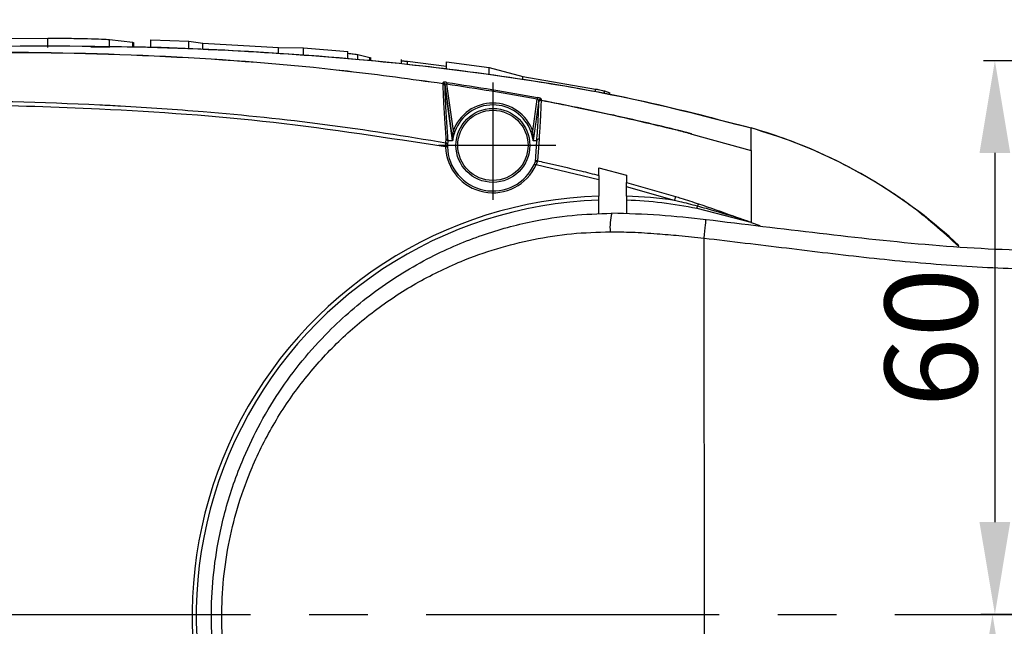
# Model space of a CAD drawing. Units: inches. Extents: x 351 to 4155, y 96 to 1498.
# Drawn here: x 2892 to 2999, y 1092 to 1158 of the extents above; entities that cross this region are included whole.
import ezdxf

# ---------------------------------------------------------------- set-up
doc = ezdxf.new("R2010")
doc.units = ezdxf.units.IN
doc.header["$MEASUREMENT"] = 0
for name, pattern in [('CENTER', [50.8, 31.75, -6.35, 6.35, -6.35]), ('CENTER2', [28.575, 19.05, -3.175, 3.175, -3.175]), ('CENTERX2', [20.32, 12.7, -2.54, 2.54, -2.54])]:
    doc.linetypes.add(name, pattern=pattern)
doc.layers.add('3中心线层', color=1, linetype='CENTER2')
doc.layers.add('PDF_Text', color=7, linetype='Continuous')
doc.styles.add('宋体', font='txt')
doc.dimstyles.new('ISO-25', dxfattribs={"dimtxt": 2.5, "dimasz": 2.5, "dimexe": 1.25, "dimexo": 0.625, "dimtad": 1, "dimtoh": 1, "dimdec": 1, "dimdsep": 46, "dimtxsty": 'Standard', "dimcen": 2.5, "dimadec": 1, "dimazin": 0, "dimtfac": 1, "dimtmove": 1, "dimatfit": 3, "dimfxl": 1, "dimarcsym": 0})
doc.dimstyles.new('标注 5$3', dxfattribs={"dimtxt": 4, "dimasz": 2.5, "dimexe": 1.25, "dimexo": 0.625, "dimtad": 1, "dimtoh": 1, "dimlfac": 5, "dimdsep": 46, "dimtxsty": 'Standard', "dimcen": 2.5, "dimclrd": 3, "dimclre": 3, "dimclrt": 3, "dimadec": 0, "dimazin": 0, "dimtfac": 1, "dimtmove": 0, "dimatfit": 3, "dimfxl": 1, "dimlwd": -3, "dimarcsym": 0})

# ---------------------------------------------------------------- blocks, each defined once
blk = doc.blocks.new('*D85')
at = {"color": 0, "lineweight": -2}
for p, q in [((2908.85, 1181.08), (2865.89, 1148.57)), ((2955.38, 1181.08), (2908.85, 1181.08)), ((2855.29, 1140.54), (2857.92, 1142.53)), ((2847.32, 1134.5), (2839.34, 1128.47))]:
    blk.add_line(p, q, dxfattribs=at)
at = {"color": 0}
for points in [[(2864.89, 1149.9), (2866.9, 1147.24), (2857.92, 1142.53)], [(2848.32, 1133.18), (2846.31, 1135.83), (2855.29, 1140.54)]]:
    blk.add_solid(points, dxfattribs=at)
at = {"layer": 'Defpoints', "color": 0}
for p in [(2857.92, 1142.53), (2855.29, 1140.54)]:
    blk.add_point(p, dxfattribs=at)
at = {"color": 0, "insert": (2932.11, 1187.08), "char_height": 12.7, "attachment_point": 5}
blk.add_mtext('{\\H0.787402x;4-M4\\W0.7;×\\W1;6}', dxfattribs=at)
blk = doc.blocks.new('*D86')
at = {"color": 0, "lineweight": -2}
for p, q in [((2787.96, 1106.84), (2783.8, 1115.93)), ((2792.12, 1097.74), (2793.16, 1095.47)), ((2842.1, 988.48), (2797.32, 1086.38)), ((2913.71, 988.48), (2842.1, 988.48))]:
    blk.add_line(p, q, dxfattribs=at)
at = {"color": 0}
for points in [[(2786.44, 1106.14), (2789.48, 1107.53), (2792.12, 1097.74)], [(2798.83, 1087.07), (2795.8, 1085.68), (2793.16, 1095.47)]]:
    blk.add_solid(points, dxfattribs=at)
at = {"layer": 'Defpoints', "color": 0}
for p in [(2792.12, 1097.74), (2793.16, 1095.47)]:
    blk.add_point(p, dxfattribs=at)
at = {"color": 0, "insert": (2877.9, 1005.78), "char_height": 12.7, "attachment_point": 5}
blk.add_mtext('\\H0.787402x;2-M3贯穿\\P（机械挡块）', dxfattribs=at)
blk = doc.blocks.new('*D87')
at = {"layer": 'Defpoints', "color": 0}
for p in [(3042.54, 1153.61), (2998.01, 1093.61), (3042.54, 1093.61)]:
    blk.add_point(p, dxfattribs=at)
at = {"layer": 'PDF_Text', "color": 0, "lineweight": -2}
for p, q in [((3041.92, 1153.61), (2996.76, 1153.61)), ((2998.01, 1143.61), (2998.01, 1103.61)), ((3041.92, 1093.61), (2996.76, 1093.61))]:
    blk.add_line(p, q, dxfattribs=at)
at = {"layer": 'PDF_Text', "color": 0}
for points in [[(2999.67, 1143.61), (2996.34, 1143.61), (2998.01, 1153.61)], [(2996.34, 1103.61), (2999.67, 1103.61), (2998.01, 1093.61)]]:
    blk.add_solid(points, dxfattribs=at)
at = {"layer": 'PDF_Text', "color": 0, "insert": (2992.38, 1123.61), "char_height": 10, "attachment_point": 5, "rotation": 90, "style": '宋体'}
blk.add_mtext('60', dxfattribs=at)
blk = doc.blocks.new('*D88')
at = {"layer": 'Defpoints', "color": 0}
for p in [(2997.75, 1093.61), (3042.54, 1093.61), (3042.54, 1033.61)]:
    blk.add_point(p, dxfattribs=at)
at = {"layer": 'PDF_Text', "color": 0, "lineweight": -2}
for p, q in [((3041.92, 1093.61), (2996.5, 1093.61)), ((2997.75, 1043.61), (2997.75, 1083.61)), ((3041.92, 1033.61), (2996.5, 1033.61))]:
    blk.add_line(p, q, dxfattribs=at)
at = {"layer": 'PDF_Text', "color": 0}
for points in [[(2999.42, 1083.61), (2996.08, 1083.61), (2997.75, 1093.61)], [(2996.08, 1043.61), (2999.42, 1043.61), (2997.75, 1033.61)]]:
    blk.add_solid(points, dxfattribs=at)
at = {"layer": 'PDF_Text', "color": 0, "insert": (2992.12, 1063.61), "char_height": 10, "attachment_point": 5, "rotation": 90, "style": '宋体'}
blk.add_mtext('60', dxfattribs=at)
blk = doc.blocks.new('*D92')
at = {"layer": 'Defpoints', "color": 0}
for p in [(3054.81, 1156.06), (3058.27, 1151.16)]:
    blk.add_point(p, dxfattribs=at)
at = {"layer": 'PDF_Text', "color": 0, "lineweight": -3}
for p, q in [((2951.83, 1210.8), (3016.05, 1210.8)), ((3016.05, 1210.8), (3049.03, 1164.22)), ((3058.27, 1151.16), (3054.81, 1156.06)), ((3064.05, 1143), (3069.83, 1134.83))]:
    blk.add_line(p, q, dxfattribs=at)
at = {"layer": 'PDF_Text', "color": 0}
for points in [[(3047.67, 1163.25), (3050.39, 1165.18), (3054.81, 1156.06)], [(3065.41, 1143.96), (3062.69, 1142.03), (3058.27, 1151.16)]]:
    blk.add_solid(points, dxfattribs=at)
at = {"layer": 'PDF_Text', "color": 0, "insert": (2983.63, 1220.05), "char_height": 10, "attachment_point": 5}
blk.add_mtext('∅30({\\H0.7x;\\S+0.012^ 0;})', dxfattribs=at)

msp = doc.modelspace()

# ---------------------------------------------------------------- linework, layer by layer
at = {"color": 0, "linetype": 'Continuous', "lineweight": 25}
for p, q in [((2885.862519, 1155.98891), (2895.351474, 1156.058312)), ((2895.350401, 1155.058314), (2895.351474, 1156.058312)), ((2902.046491, 1155.149598), (2902.047311, 1155.905828)), ((2902.047311, 1155.905828), (2904.55844, 1155.612633)), ((2904.557873, 1155.090657), (2904.55844, 1155.612633)), ((2904.55844, 1155.612633), (2904.573356, 1155.587074)), ((2904.67227, 1155.088321), (2904.672806, 1155.586966)), ((2906.501849, 1155.050919), (2906.502713, 1155.861758)), ((2906.502713, 1155.861758), (2910.642628, 1155.714445)), ((2910.641764, 1154.900689), (2910.642628, 1155.714445)), ((2910.642628, 1155.714445), (2912.14325, 1155.526113)), ((2912.14252, 1154.842172), (2912.14325, 1155.526113)), ((2912.14325, 1155.526113), (2920.370732, 1155.055661)), ((2920.370032, 1154.40191), (2920.370732, 1155.055661)), ((2920.370732, 1155.055661), (2923.057233, 1155.000736)), ((2923.056384, 1154.200722), (2923.057233, 1155.000736)), ((2923.057233, 1155.000736), (2927.869414, 1154.60771)), ((2927.868565, 1153.816671), (2927.869414, 1154.60771)), ((2928.96146, 1153.729134), (2928.962042, 1154.264697)), ((2928.962042, 1154.264697), (2930.263181, 1153.967795)), ((2930.262823, 1153.631114), (2930.263181, 1153.967795)), ((2930.263181, 1153.967795), (2930.274417, 1153.941803)), ((2930.350547, 1153.624505), (2930.350874, 1153.941721)), ((2933.647071, 1153.737318), (2933.646549, 1153.255948)), ((2934.321155, 1153.178219), (2934.321542, 1153.545276)), ((2934.321542, 1153.545276), (2938.567583, 1153.017369)), ((2938.567256, 1152.71188), (2938.568075, 1153.475773)), ((2938.568075, 1153.475773), (2943.194081, 1152.865787)), ((2943.193276, 1152.108286), (2943.194081, 1152.865787)), ((2943.194081, 1152.865787), (2946.830367, 1151.888393)), ((2946.830039, 1151.579243), (2946.830367, 1151.888393)), ((2946.830367, 1151.888393), (2954.712351, 1150.540826)), ((2938.201819, 1151.111872), (2938.201954, 1151.140977)), ((2938.372721, 1151.081134), (2938.371067, 1150.973641)), ((2938.371067, 1150.973641), (2938.371171, 1150.945955)), ((2939.22471, 1144.97155), (2938.372721, 1151.081134)), ((2938.372825, 1151.079953), (2939.232563, 1144.914713)), ((2938.577701, 1151.05882), (2939.283465, 1145.997752)), ((2954.712023, 1150.227223), (2954.712351, 1150.540826)), ((2955.70301, 1150.03663), (2955.703308, 1150.327087)), ((2955.703308, 1150.327087), (2956.259613, 1150.131174)), ((2956.259389, 1149.929617), (2956.259613, 1150.131174)), ((2956.276138, 1149.926399), (2956.276347, 1150.125336)), ((2947.911982, 1145.988525), (2948.398475, 1149.423488)), ((2948.583876, 1149.306745), (2947.968547, 1144.962203)), ((2948.582847, 1149.15051), (2948.583056, 1149.165273)), ((2948.583056, 1149.165273), (2948.583876, 1149.306745)), ((2948.817571, 1149.330084), (2948.817213, 1149.314564)), ((2965.171573, 1145.653263), (2971.595351, 1143.887755)), ((2938.496505, 1144.726128), (2938.544144, 1145.117172)), ((2938.711365, 1144.915585), (2938.664396, 1144.540717)), ((2948.196431, 1142.652512), (2948.358004, 1144.907214)), ((2948.594724, 1145.110153), (2948.422019, 1142.758396)), ((2955.092092, 1140.714758), (2948.280175, 1142.322925)), ((2955.092584, 1141.181842), (2955.093448, 1141.984538)), ((2955.093448, 1141.984538), (2958.092634, 1141.219725)), ((2958.092634, 1141.219725), (2958.091755, 1140.399371)), ((2955.092092, 1140.714758), (2955.090185, 1138.939452)), ((2958.090191, 1138.936245), (2958.091256, 1139.931866)), ((2963.271324, 1138.462615), (2958.091256, 1139.931866)), ((2958.091755, 1140.399371), (2963.399832, 1138.892923)), ((2955.088128, 1137.00337), (2955.089723, 1138.496202)), ((2958.089714, 1138.492995), (2958.088127, 1137.007557)), ((2971.587342, 1136.084065), (2965.72042, 1137.575642)), ((2971.588422, 1137.148224), (2971.587342, 1136.084065)), ((2971.588452, 1137.180184), (2971.588422, 1137.148224)), ((2971.587342, 1136.084065), (2972.514202, 1135.745798)), ((2966.602814, 1052.482848), (2966.480208, 1134.385732))]:
    msp.add_line(p, q, dxfattribs=at)
at = {"color": 0, "linetype": 'Continuous', "lineweight": 25, "flags": 128}
for points in [[(2938.606535, 1151.254111), (2938.605268, 1151.245524), (2938.603152, 1151.231152), (2938.600247, 1151.211445), (2938.596626, 1151.187011), (2938.592438, 1151.158605), (2938.587789, 1151.127112), (2938.582827, 1151.093506), (2938.577701, 1151.05882)], [(2948.434372, 1149.61695), (2948.432703, 1149.607938), (2948.430006, 1149.593372), (2948.426355, 1149.573681), (2948.421855, 1149.549466), (2948.416655, 1149.521452), (2948.410918, 1149.490484), (2948.404794, 1149.4575), (2948.398475, 1149.423488)], [(2939.283465, 1145.997752), (2939.319541, 1145.984665), (2939.354275, 1145.972062), (2939.386387, 1145.960417), (2939.41467, 1145.950158), (2939.438064, 1145.941668), (2939.455722, 1145.93526), (2939.466988, 1145.931177), (2939.471413, 1145.929568)], [(2947.911982, 1145.988525), (2947.875877, 1145.975516), (2947.841112, 1145.962988), (2947.808985, 1145.951409), (2947.780688, 1145.941213), (2947.757264, 1145.932772), (2947.739591, 1145.926402), (2947.728326, 1145.922345), (2947.723885, 1145.920743)], [(2938.661088, 1144.272116), (2938.656379, 1144.271959), (2938.644414, 1144.271568), (2938.625638, 1144.270957), (2938.600753, 1144.270145), (2938.570683, 1144.269161), (2938.536559, 1144.268048), (2938.499619, 1144.266844), (2938.461264, 1144.265593)], [(2938.710411, 1144.962844), (2938.979839, 1144.967821), (2939.22471, 1144.97155)], [(2947.968547, 1144.962203), (2948.211153, 1144.95799), (2948.358987, 1144.955054)], [(2948.097889, 1142.405045), (2948.102196, 1142.403108), (2948.113103, 1142.39819), (2948.13024, 1142.390472), (2948.152934, 1142.380246), (2948.180352, 1142.367893), (2948.211496, 1142.353863), (2948.245187, 1142.338686), (2948.280175, 1142.322925)], [(2963.399832, 1138.892923), (2963.389841, 1138.85947), (2963.377547, 1138.818309), (2963.363198, 1138.770246), (2963.34706, 1138.716207), (2963.329446, 1138.657246), (2963.310716, 1138.594509), (2963.29121, 1138.529208), (2963.271324, 1138.462615)], [(2965.72042, 1137.575642), (2965.725166, 1137.598478), (2965.730649, 1137.624831), (2965.736811, 1137.654473), (2965.743598, 1137.687155), (2965.750967, 1137.722593), (2965.758842, 1137.760487), (2965.767165, 1137.800512), (2965.775859, 1137.842324)], [(2966.480208, 1134.385732), (2966.52325, 1134.777833), (2966.564608, 1135.154535), (2966.60265, 1135.501031), (2966.635887, 1135.803711), (2966.663, 1136.050687), (2966.682938, 1136.232254), (2966.694903, 1136.341282), (2966.698442, 1136.373483)]]:
    msp.add_lwpolyline(points, dxfattribs=at)
at = {"color": 0, "linetype": 'Continuous', "lineweight": 25}
for radius in [4.0051, 3.805169]:
    msp.add_circle((2943.596059, 1144.433191), radius, dxfattribs=at)
for centre, radius, start, end in [((2938.175833, 1150.91596), 0.197627, 8.72969031, 82.44422157), ((2938.174647, 1150.944258), 0.198606, 8.50802861, 82.09718277), ((2938.176144, 1151.05186), 0.198745, 8.47010912, 82.11779465), ((2948.781015, 1149.275846), 0.199546, 79.27886576, 171.09219139), ((2943.596059, 1144.433191), 4.58762, 19.81770713, 160.05976283), ((2943.596059, 1144.433191), 4.387689, 19.81770713, 160.05976283), ((2948.779556, 1149.118928), 0.199228, 79.10478611, 170.8787653), ((2948.780088, 1149.134165), 0.199472, 79.16909756, 171.02797003), ((2956.541519, 1093.419319), 55, 58.77138605, 74.112115), ((2943.596059, 1144.433191), 5.137525, 181.86946837, 335.74767687), ((2938.472413, 1144.535594), 0.192051, 1.52847386, 82.79366158), ((2938.517711, 1144.925095), 0.193887, 357.18858666, 82.16441517), ((2938.524336, 1144.929103), 0.189109, 10.27790633, 83.9877288), ((2943.596059, 1144.433191), 4.937593, 181.86946837, 335.74767687), ((2938.513264, 1144.935227), 0.199072, 354.33766703, 7.97444538), ((2939.789215, 1076.233345), 68.690698, 90.47029438, 90.8990853), ((2939.026307, 1144.943917), 0.200321, 353.64043834, 6.43605801), ((2948.167231, 1144.934137), 0.200657, 171.95941185, 186.2242747), ((2947.226858, 1074.214795), 70.701468, 89.08329145, 89.39957153), ((2948.556106, 1144.927072), 0.199095, 171.92041268, 185.72419789), ((2948.557204, 1144.914387), 0.199329, 79.15040051, 182.06228673), ((2948.552196, 1144.918094), 0.196712, 77.51437875, 169.17009571), ((2948.370874, 1142.574109), 0.191252, 74.48899048, 155.79865034), ((2956.541519, 1093.419319), 55, 46.90800221, 58.77138605), ((2956.541519, 1093.419319), 45.543262, 91.82615391, 278.37503167), ((2956.541519, 1093.419319), 45.543262, 81.5024383, 88.05131605), ((2956.541519, 1093.419319), 45.100257, 91.84470021, 281.62058425), ((2956.541519, 1093.419319), 45.100257, 78.25699795, 88.03276975), ((2969.991139, 1136.380477), 4.461591, 157.29846351, 160.87359918), ((2962.095128, 1135.60163), 5.809255, 165.29422289, 185.18741448)]:
    msp.add_arc(centre, radius, start, end, dxfattribs=at)
for points, knots in [([(2895.351474, 1156.058312), (2896.134932, 1156.053149), (2897.704196, 1156.042809), (2899.709435, 1156.003038), (2901.329252, 1155.953408), (2901.80807, 1155.921681), (2902.047311, 1155.905828)], [0, 0, 0, 0, 0.249798721, 0.5003459568, 0.7503489923, 1, 1, 1, 1]), ([(2816.472371, 1148.477603), (2823.495925, 1149.586737), (2837.543353, 1151.805055), (2858.841077, 1153.893497), (2880.25963, 1155.1339), (2900.445527, 1155.329166), (2919.283526, 1154.642832), (2934.859409, 1153.298934), (2948.472367, 1151.440416), (2960.139463, 1149.329744), (2967.77994, 1147.321733), (2971.598093, 1146.318276)], [0, 0, 0, 0, 0.1365059282, 0.2730180606, 0.4106898606, 0.5483537744, 0.6604525753, 0.7725356941, 0.8483635244, 0.9242231612, 1, 1, 1, 1]), ([(2900.005643, 1155.111846), (2901.117308, 1155.123011), (2906.82025, 1155.180286), (2917.114831, 1154.669491), (2930.871806, 1153.699619), (2944.579316, 1152.046497), (2958.216412, 1149.775629), (2967.137179, 1147.470818), (2971.598093, 1146.318276)], [0, 0, 0, 0, 0.046105301, 0.2365242751, 0.4271873386, 0.6180338691, 0.8089941914, 1, 1, 1, 1]), ([(2807.05445, 1146.258578), (2807.913607, 1146.430818), (2815.233728, 1147.898319), (2829.105821, 1150.242954), (2848.750878, 1152.626087), (2868.496091, 1154.102468), (2888.29968, 1154.704792), (2908.113335, 1154.269079), (2924.768144, 1152.997628), (2934.755293, 1151.617331), (2938.201954, 1151.140977)], [0, 0, 0, 0, 0.0199555511, 0.1700235994, 0.3201828704, 0.4702653662, 0.6204651604, 0.7707487415, 0.9208832014, 1, 1, 1, 1]), ([(2938.201819, 1151.111872), (2934.753098, 1151.584408), (2924.762385, 1152.953315), (2908.103846, 1154.212852), (2888.288126, 1154.64232), (2868.482864, 1154.04004), (2848.736564, 1152.566351), (2829.090691, 1150.183935), (2815.224561, 1147.837459), (2807.91056, 1146.368075), (2807.057549, 1146.196705)], [0, 0, 0, 0, 0.0791534217, 0.2293021366, 0.379598654, 0.5298109096, 0.6799146141, 0.8300955782, 0.9801845387, 1, 1, 1, 1]), ([(2927.86922, 1154.416599), (2928.080924, 1154.391553), (2928.605987, 1154.329435), (2928.828967, 1154.288893), (2928.962042, 1154.264697)], [0, 0, 0, 0, 0.403197461, 1, 1, 1, 1]), ([(2933.663656, 1153.593552), (2933.653075, 1153.597734), (2933.637168, 1153.604021), (2933.70038, 1153.602896), (2933.779449, 1153.598124), (2933.889273, 1153.589255), (2934.02202, 1153.576904), (2934.169043, 1153.562009), (2934.270654, 1153.550859), (2934.321542, 1153.545276)], [0, 0, 0, 0, 0.2487109433, 0.3739129317, 0.4988123015, 0.623676789, 0.7488929207, 0.874244044, 1, 1, 1, 1]), ([(2938.544144, 1145.117172), (2938.490642, 1145.830037), (2938.371022, 1147.423881), (2938.247423, 1149.490068), (2938.217021, 1150.571243), (2938.201819, 1151.111872)], [0, 0, 0, 0, 0.288031506, 0.6439890563, 1, 1, 1, 1]), ([(2938.201954, 1151.140977), (2938.202213, 1151.163731), (2938.202627, 1151.200143), (2938.203188, 1151.235474), (2938.203399, 1151.248728)], [0, 0, 0, 0, 0.6248767951, 1, 1, 1, 1]), ([(2938.606535, 1151.254111), (2938.570432, 1151.258999), (2938.491547, 1151.269681), (2938.377956, 1151.277916), (2938.281475, 1151.277699), (2938.216022, 1151.268309), (2938.207606, 1151.255254), (2938.203399, 1151.248728)], [0, 0, 0, 0, 0.1747976817, 0.3819313315, 0.5861835948, 0.7931102666, 1, 1, 1, 1]), ([(2938.371171, 1150.945955), (2938.386296, 1150.406392), (2938.416544, 1149.327291), (2938.53915, 1147.265084), (2938.657484, 1145.674334), (2938.710411, 1144.962844)], [0, 0, 0, 0, 0.3559844597, 0.7119528869, 1, 1, 1, 1]), ([(2938.372721, 1151.081134), (2938.374361, 1151.087288), (2938.377612, 1151.099481), (2938.410822, 1151.104452), (2938.460767, 1151.097794), (2938.519351, 1151.081634), (2938.559122, 1151.066084), (2938.577701, 1151.05882)], [0, 0, 0, 0, 0.2035864421, 0.4034104367, 0.603702078, 0.8148649154, 1, 1, 1, 1]), ([(2948.398475, 1149.423488), (2946.754768, 1149.72054), (2943.48869, 1150.310789), (2940.207552, 1150.810564), (2938.577701, 1151.05882)], [0, 0, 0, 0, 0.5032664665, 1, 1, 1, 1]), ([(2938.606535, 1151.254111), (2940.23756, 1151.005573), (2943.521062, 1150.505228), (2946.789484, 1149.914329), (2948.434372, 1149.61695)], [0, 0, 0, 0, 0.4967333756, 1, 1, 1, 1]), ([(2954.712351, 1150.540826), (2954.82748, 1150.518729), (2955.058079, 1150.47447), (2955.354734, 1150.412236), (2955.594882, 1150.358334), (2955.667186, 1150.337497), (2955.703308, 1150.327087)], [0, 0, 0, 0, 0.2496813616, 0.5000987541, 0.7502607798, 1, 1, 1, 1]), ([(2948.818137, 1149.471909), (2948.816517, 1149.477377), (2948.81221, 1149.491919), (2948.768032, 1149.520899), (2948.681334, 1149.555911), (2948.565997, 1149.59006), (2948.478247, 1149.607987), (2948.434372, 1149.61695)], [0, 0, 0, 0, 0.1330575165, 0.3538773377, 0.5709119316, 0.7854573516, 1, 1, 1, 1]), ([(2844.550793, 1147.352201), (2850.805595, 1147.885793), (2863.318598, 1148.953267), (2882.155261, 1149.419444), (2895.462647, 1149.126343), (2905.474031, 1148.600461), (2913.623158, 1148.030163), (2925.407493, 1146.84323), (2934.133626, 1145.431808), (2938.496505, 1144.726128)], [0, 0, 0, 0, 0.1997623304, 0.3996331885, 0.5993694958, 0.6232360397, 0.7187102352, 0.8593611886, 1, 1, 1, 1]), ([(2938.461264, 1144.265593), (2932.255267, 1145.227383), (2919.817445, 1147.154967), (2902.574291, 1148.397641), (2886.897039, 1148.865457), (2872.800981, 1148.723833), (2858.690341, 1148.114711), (2849.295896, 1147.282713), (2844.59867, 1146.866713)], [0, 0, 0, 0, 0.1999915903, 0.4008155059, 0.5501976863, 0.6995837586, 0.8497917893, 1, 1, 1, 1]), ([(2948.358987, 1144.955054), (2948.364204, 1145.027563), (2948.429023, 1145.928557), (2948.530468, 1147.50796), (2948.565387, 1148.602984), (2948.582847, 1149.15051)], [0, 0, 0, 0, 0.04192436314, 0.52094997458, 1, 1, 1, 1]), ([(2948.398475, 1149.423488), (2948.420266, 1149.417644), (2948.46417, 1149.405868), (2948.520418, 1149.38005), (2948.561932, 1149.351527), (2948.582259, 1149.326093), (2948.583434, 1149.312035), (2948.583876, 1149.306745)], [0, 0, 0, 0, 0.2094326664, 0.4219697184, 0.640294797, 0.8646563564, 1, 1, 1, 1]), ([(2948.817213, 1149.314564), (2948.800406, 1148.769542), (2948.779328, 1148.085986), (2948.702717, 1146.705381), (2948.649252, 1145.875147), (2948.599905, 1145.182847), (2948.594724, 1145.110153)], [0, 0, 0, 0, 0.4790467312, 0.6008110174, 0.9580835835, 1, 1, 1, 1]), ([(2965.170969, 1145.65342), (2965.170957, 1145.653426), (2965.16707, 1145.65537), (2965.156217, 1145.660074), (2965.089836, 1145.683981), (2964.12528, 1145.965468), (2961.291288, 1146.640812), (2955.932382, 1147.893555), (2951.446314, 1148.789492), (2948.817213, 1149.314564)], [0, 0, 0, 0, 0.0000030534, 0.0009557331, 0.0027147108, 0.0133022522, 0.1823183687, 0.520790336, 1, 1, 1, 1]), ([(2948.818137, 1149.471909), (2948.818094, 1149.446813), (2948.818014, 1149.400248), (2948.817711, 1149.352225), (2948.817571, 1149.330084)], [0, 0, 0, 0, 0.538955144, 1, 1, 1, 1]), ([(2948.817571, 1149.330084), (2950.064543, 1149.087644), (2952.695747, 1148.576077), (2956.820643, 1147.675707), (2960.03941, 1146.936292), (2962.312892, 1146.40023), (2963.57015, 1146.09186), (2964.549192, 1145.845093), (2965.090924, 1145.684007), (2965.157288, 1145.660214), (2965.168202, 1145.655034), (2965.172176, 1145.653148)], [0, 0, 0, 0, 0.2271067113, 0.4792121966, 0.7548623908, 0.8175027402, 0.8970152199, 0.9865886106, 0.9972063299, 0.9989827554, 1, 1, 1, 1]), ([(2971.595351, 1143.887744), (2971.595951, 1144.373814), (2971.597147, 1145.342789), (2971.597499, 1146.125268), (2971.598094, 1146.317573), (2971.598093, 1146.318268), (2971.598093, 1146.318276)], [0, 0, 0, 0, 0.332626861, 0.6630884533, 0.9960841108, 1, 1, 1, 1]), ([(2994.114716, 1133.474019), (2992.354932, 1135.055495), (2989.427806, 1137.686033), (2984.799727, 1140.673696), (2980.625943, 1142.940758), (2976.224607, 1144.872241), (2973.140268, 1145.836263), (2971.598093, 1146.318276)], [0, 0, 0, 0, 0.2706896589, 0.4502498526, 0.6298097389, 0.814904173, 1, 1, 1, 1]), ([(2939.283465, 1145.997752), (2939.263413, 1145.79281), (2939.233658, 1145.488692), (2939.226817, 1145.162514), (2939.225702, 1145.032516), (2939.225406, 1144.994469), (2939.225181, 1144.979161), (2939.22498, 1144.973498), (2939.224845, 1144.971642), (2939.22473, 1144.971564), (2939.22471, 1144.97155)], [0, 0, 0, 0, 0.5791119096, 0.8593566833, 0.9288370948, 0.9677786898, 0.980810309, 0.9894805485, 0.9981405174, 1, 1, 1, 1]), ([(2939.471413, 1145.929568), (2939.406504, 1145.726815), (2939.309215, 1145.422919), (2939.25332, 1145.100137), (2939.234836, 1144.977505), (2939.229027, 1144.939028), (2939.226323, 1144.923519), (2939.225642, 1144.922204), (2939.225395, 1144.921728)], [0, 0, 0, 0, 0.5497157124, 0.8239431458, 0.8989904392, 0.9475516035, 0.9810216959, 1, 1, 1, 1]), ([(2947.967757, 1144.912381), (2947.9672, 1144.914137), (2947.965948, 1144.918076), (2947.960316, 1144.95526), (2947.941612, 1145.082783), (2947.885008, 1145.415546), (2947.787139, 1145.722413), (2947.723885, 1145.920743)], [0, 0, 0, 0, 0.0359827922, 0.0807670481, 0.1664285315, 0.4612573647, 1, 1, 1, 1]), ([(2947.968547, 1144.962203), (2947.968469, 1144.962583), (2947.968288, 1144.963456), (2947.967984, 1144.974438), (2947.96774, 1145.010656), (2947.96705, 1145.148202), (2947.963145, 1145.319759), (2947.948594, 1145.625084), (2947.928334, 1145.826204), (2947.911982, 1145.988525)], [0, 0, 0, 0, 0.0091070008, 0.0209656784, 0.054038612, 0.1313752506, 0.4324089594, 0.5419083041, 1, 1, 1, 1]), ([(2938.461264, 1144.265593), (2938.464374, 1144.322478), (2938.470613, 1144.43657), (2938.482343, 1144.587076), (2938.491292, 1144.680849), (2938.4953, 1144.715664), (2938.496505, 1144.726128)], [0, 0, 0, 0, 0.2917761435, 0.585204467, 0.8753334359, 1, 1, 1, 1]), ([(2938.664396, 1144.540717), (2938.66393, 1144.534649), (2938.662385, 1144.514562), (2938.660016, 1144.460236), (2938.658693, 1144.372246), (2938.660292, 1144.305391), (2938.661088, 1144.272116)], [0, 0, 0, 0, 0.1262321426, 0.4179198941, 0.71028431, 1, 1, 1, 1]), ([(2971.595351, 1143.887744), (2971.595243, 1143.770459), (2971.595027, 1143.537068), (2971.594693, 1143.15881), (2971.5937, 1142.164339), (2971.591441, 1140.374305), (2971.58942, 1138.21456), (2971.588452, 1137.180184)], [0, 0, 0, 0, 0.0749796156, 0.1492057458, 0.222679945, 0.6277147056, 1, 1, 1, 1]), ([(2948.097889, 1142.405045), (2948.103754, 1142.418202), (2948.12284, 1142.461019), (2948.152297, 1142.53172), (2948.181089, 1142.606841), (2948.191294, 1142.637221), (2948.196431, 1142.652512)], [0, 0, 0, 0, 0.128106509, 0.4168801119, 0.7064917772, 1, 1, 1, 1]), ([(2948.422019, 1142.758396), (2948.414231, 1142.73154), (2948.398683, 1142.677923), (2948.356803, 1142.545954), (2948.315074, 1142.421831), (2948.288379, 1142.346176), (2948.280175, 1142.322925)], [0, 0, 0, 0, 0.29073745487, 0.58043897247, 0.87105437796, 1, 1, 1, 1]), ([(2948.422019, 1142.758396), (2948.690648, 1142.69889), (2950.261101, 1142.35101), (2952.486672, 1141.833039), (2954.436433, 1141.345809), (2955.092584, 1141.181842)], [0, 0, 0, 0, 0.12041992521, 0.70399572387, 1, 1, 1, 1]), ([(2955.092584, 1141.181842), (2955.092553, 1141.1521), (2955.092491, 1141.092646), (2955.092326, 1140.947918), (2955.09221, 1140.815847), (2955.092117, 1140.736483), (2955.092092, 1140.714758)], [0, 0, 0, 0, 0.29367003, 0.5870550618, 0.8869620935, 1, 1, 1, 1]), ([(2958.091256, 1139.931866), (2958.09132, 1139.991661), (2958.091447, 1140.111286), (2958.09161, 1140.26933), (2958.09171, 1140.359201), (2958.091748, 1140.392892), (2958.091755, 1140.399371)], [0, 0, 0, 0, 0.3107372441, 0.6216501432, 0.9272376545, 1, 1, 1, 1]), ([(2955.089723, 1138.496202), (2955.089751, 1138.521419), (2955.089814, 1138.576769), (2955.089922, 1138.692098), (2955.090058, 1138.817785), (2955.09014, 1138.896198), (2955.090185, 1138.939452)], [0, 0, 0, 0, 0.2588685997, 0.5682095031, 0.7618185961, 1, 1, 1, 1]), ([(2958.090191, 1138.936245), (2958.090181, 1138.928191), (2958.090126, 1138.885051), (2958.090041, 1138.786262), (2958.089886, 1138.650188), (2958.089773, 1138.547346), (2958.089728, 1138.506012), (2958.089714, 1138.492995)], [0, 0, 0, 0, 0.044524146, 0.2385077323, 0.5480815334, 0.8576838591, 1, 1, 1, 1]), ([(2963.399832, 1138.892923), (2963.589447, 1138.835717), (2964.41905, 1138.585429), (2965.241056, 1138.312722), (2965.875183, 1138.102346)], [0, 0, 0, 0, 0.2285618303, 1, 1, 1, 1]), ([(2965.775859, 1137.842324), (2965.133696, 1138.011048), (2964.301753, 1138.229634), (2963.462721, 1138.41934), (2963.271324, 1138.462615)], [0, 0, 0, 0, 0.77188391843, 1, 1, 1, 1]), ([(2971.587342, 1136.084069), (2971.570929, 1136.089639), (2971.151181, 1136.232083), (2969.54571, 1136.761844), (2967.621847, 1137.336812), (2966.097308, 1137.754299), (2965.775852, 1137.842328)], [0, 0, 0, 0, 0.0085643725, 0.2190259417, 0.8353283105, 1, 1, 1, 1]), ([(2965.875183, 1138.102346), (2967.137196, 1137.669895), (2969.031092, 1137.020919), (2970.928615, 1136.328575), (2971.571155, 1136.090078), (2971.587342, 1136.084069)], [0, 0, 0, 0, 0.6606616187, 0.9914511297, 1, 1, 1, 1]), ([(2956.606869, 1049.762298), (2955.660372, 1049.780144), (2953.753864, 1049.816091), (2950.893625, 1050.109524), (2948.314515, 1050.536399), (2946.011499, 1051.057421), (2943.971562, 1051.622704), (2941.910606, 1052.305127), (2939.305101, 1053.316666), (2936.078396, 1054.843064), (2932.476946, 1056.998155), (2929.00824, 1059.569832), (2925.998356, 1062.291397), (2923.442653, 1065.071854), (2921.333232, 1067.770721), (2919.476101, 1070.555581), (2917.846547, 1073.464003), (2916.291798, 1076.817508), (2914.947973, 1080.532554), (2913.883181, 1084.72656), (2913.23797, 1088.972163), (2913.012711, 1093.296496), (2913.213606, 1097.630907), (2913.770392, 1101.424879), (2914.52447, 1104.682944), (2915.351216, 1107.432676), (2916.511058, 1110.527459), (2918.141908, 1114.000023), (2920.322464, 1117.664244), (2922.887237, 1121.135761), (2925.534593, 1124.073038), (2928.214576, 1126.569231), (2930.897637, 1128.706397), (2933.774638, 1130.645819), (2936.738559, 1132.31246), (2939.634321, 1133.66122), (2942.417632, 1134.726817), (2945.134205, 1135.56568), (2948.365368, 1136.334901), (2952.13615, 1136.939072), (2955.039999, 1137.030917), (2956.476171, 1137.076341)], [0, 0, 0, 0, 0.0205122713, 0.0413173889, 0.0624241373, 0.0774369698, 0.0928772943, 0.1087474864, 0.1250496304, 0.1543151591, 0.1873779577, 0.217779765, 0.2499894333, 0.277329332, 0.3014857095, 0.3257746301, 0.3511984715, 0.3747888596, 0.4067636711, 0.4372625635, 0.4686302701, 0.499524653, 0.5306123885, 0.5621689952, 0.5823389998, 0.6031539403, 0.6246272486, 0.6544750908, 0.6871904653, 0.7184509152, 0.7498545251, 0.7747826262, 0.7996850736, 0.8259281954, 0.8515945696, 0.8747962945, 0.8963094601, 0.9170622281, 0.9370596787, 0.9688712704, 1, 1, 1, 1]), ([(2966.698442, 1136.373483), (2965.01246, 1136.556339), (2961.609996, 1136.925359), (2958.197642, 1137.025714), (2956.476171, 1137.076341)], [0, 0, 0, 0, 0.4955179387, 1, 1, 1, 1]), ([(3027.541377, 1134.854969), (3027.537432, 1134.85422), (3023.551914, 1134.097629), (3015.474117, 1133.371732), (3003.350218, 1132.829597), (2991.174905, 1133.500291), (2978.973203, 1134.873927), (2970.802805, 1135.87207), (2966.698442, 1136.373483)], [0, 0, 0, 0, 0.0001971602, 0.1991821054, 0.3971092323, 0.5958581821, 0.7969811412, 1, 1, 1, 1]), ([(2956.434389, 1051.761736), (2955.049809, 1051.800343), (2952.275037, 1051.877714), (2948.171277, 1052.503763), (2944.152667, 1053.490248), (2939.846403, 1055.012465), (2935.341004, 1057.195663), (2930.797126, 1060.170349), (2926.675843, 1063.700171), (2923.039898, 1067.73167), (2919.950998, 1072.210258), (2917.662483, 1076.687299), (2916.060361, 1080.985871), (2915.008402, 1085.010169), (2914.364029, 1089.122245), (2914.140577, 1093.297304), (2914.339618, 1097.482544), (2914.964903, 1101.615571), (2915.998893, 1105.653139), (2917.580934, 1109.963352), (2919.852657, 1114.46105), (2922.932997, 1118.969777), (2926.558081, 1123.020573), (2930.665749, 1126.566199), (2935.19657, 1129.559341), (2939.694121, 1131.760257), (2943.988195, 1133.296709), (2947.998996, 1134.299852), (2952.115675, 1134.945908), (2954.913587, 1135.032958), (2956.309666, 1135.076393)], [0, 0, 0, 0, 0.0311512543, 0.0624288259, 0.093663838, 0.1250473139, 0.1665524741, 0.2082929335, 0.2499911078, 0.291659297, 0.3333310298, 0.3747607915, 0.4061675671, 0.4372351553, 0.4684375211, 0.4994977576, 0.5307590145, 0.5621548843, 0.5932172095, 0.6246144619, 0.6661364706, 0.7079575386, 0.7498330863, 0.7913319557, 0.833068051, 0.8747633231, 0.9059782265, 0.9370449317, 0.9685871981, 1, 1, 1, 1]), ([(2956.309666, 1135.076393), (2957.092755, 1135.065913), (2958.789441, 1135.043205), (2961.275618, 1134.879807), (2963.882911, 1134.658011), (2965.575356, 1134.480589), (2966.480208, 1134.385732)], [0, 0, 0, 0, 0.2307874033, 0.5000375948, 0.7326993615, 1, 1, 1, 1]), ([(2966.480208, 1134.385732), (2969.461946, 1134.029826), (2975.424815, 1133.318086), (2984.356531, 1132.220059), (2993.294903, 1131.379868), (3002.19385, 1130.945586), (3011.127483, 1131.108113), (3019.575149, 1131.722812), (3025.053152, 1132.506684), (3027.541377, 1132.862736)], [0, 0, 0, 0, 0.1469008238, 0.2937716991, 0.4402056237, 0.5860060129, 0.7293483871, 0.8770642408, 1, 1, 1, 1])]:
    msp.add_open_spline(points, degree=3, knots=knots, dxfattribs=at)
at = {"layer": '3中心线层', "color": 0, "linetype": 'CENTERX2'}
for p, q in [((2943.596059, 1151.23836), (2943.596059, 1137.628022)), ((2950.401228, 1144.433191), (2936.790891, 1144.433191))]:
    msp.add_line(p, q, dxfattribs=at)
at = {"layer": 'PDF_Text', "color": 0, "linetype": 'CENTER'}
msp.add_line((2733.18055, 1093.606443), (3246.309408, 1093.606443), dxfattribs=at)

# ---------------------------------------------------------------- dimensions: what is measured, and where the dimension line sits
for p1, p2, text, picture, middle in [((2855.290165, 1140.540092), (2857.921357, 1142.531782), '{\\H0.787402x;4-M4\\W0.7;×\\W1;6}', '*D85', (2908.84521, 1181.078771)), ((2792.119206, 1097.742816), (2793.159132, 1095.46937), '\\H0.787402x;2-M3贯穿\\P（机械挡块）', '*D86', (2842.097927, 988.481254))]:
    dim = msp.add_diameter_dim_2p(p1=p1, p2=p2, text=text, dimstyle='ISO-25', override={"dimtxt": 12.7, "dimasz": 10, "dimexe": 1, "dimexo": 0, "dimgap": 1, "dimtih": 1, "dimtoh": 1, "dimlfac": 2, "dimzin": 0, "dimtxsty": 'Standard', "dimadec": 2, "dimtdec": 3, "dimtzin": 0})
    dim.commit()
    dim.dimension.update_dxf_attribs({"geometry": picture, "text_midpoint": middle, "dimtype": 163})
at = {"layer": 'PDF_Text', "color": 0}
dim = msp.add_diameter_dim_2p(p1=(3058.274689, 1151.157844), p2=(3054.808069, 1156.055042), text='<>({\\H0.7x;\\S+0.012^ 0;})', dimstyle='标注 5$3', override={"dimtxt": 10, "dimasz": 10, "dimclrd": 0, "dimclrt": 0}, dxfattribs=at)
dim.commit()
dim.dimension.update_dxf_attribs({"geometry": '*D92', "text_midpoint": (3016.05371, 1210.802265), "dimtype": 163})
at = {"layer": 'PDF_Text'}
for base, p1, picture, middle in [((2998.006111, 1093.606443), (3042.541379, 1153.606443), '*D87', (2992.381111, 1123.606443)), ((2997.749089, 1093.606443), (3042.541379, 1033.606443), '*D88', (2992.124089, 1063.606443))]:
    dim = msp.add_linear_dim(base=base, p1=p1, p2=(3042.541379, 1093.606443), angle=90, dimstyle='ISO-25', override={"dimtxt": 10, "dimasz": 10, "dimtxsty": '宋体'}, dxfattribs=at)
    dim.commit()
    dim.dimension.update_dxf_attribs({"geometry": picture, "text_midpoint": middle})

doc.saveas('drawing.dxf')
